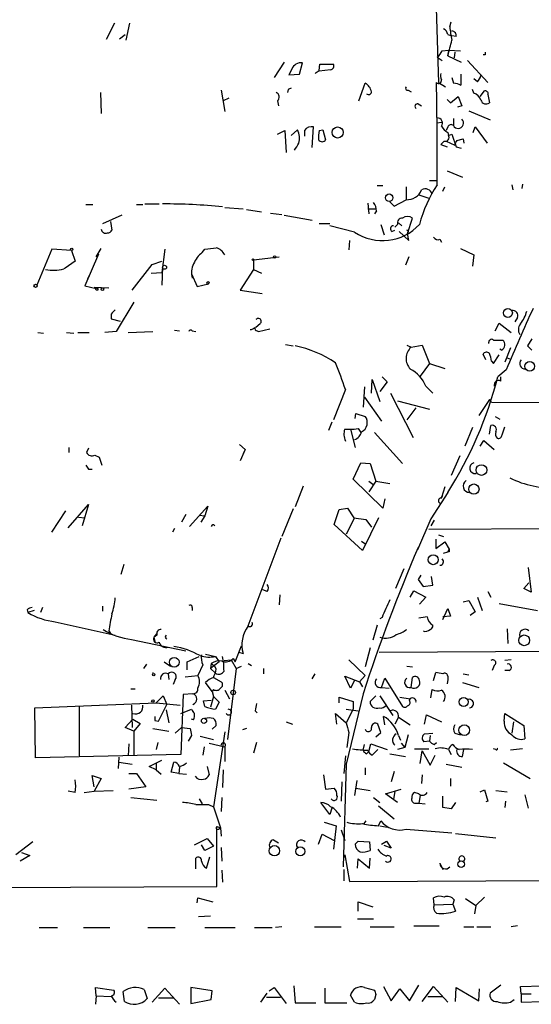
# Model space of a CAD drawing. Extents: x 3 to 733, y 214 to 1099.
# Drawn here: x 191 to 252, y 569 to 687 of the extents above; entities that cross this region are included whole.
import ezdxf

# ---------------------------------------------------------------- set-up
doc = ezdxf.new("R2010")
doc.units = 0
doc.header["$MEASUREMENT"] = 0
doc.layers.add('MAIN', color=5, linetype='CONTINUOUS')

msp = doc.modelspace()

# ---------------------------------------------------------------- linework, layer by layer
at = {"layer": 'MAIN'}
for p, q in [((240.3687, 692.6271), (240.792, 679.4191)), ((201.93, 686.5311), (200.914, 684.5838)), ((203.708, 686.5311), (203.2847, 684.4991)), ((242.1467, 686.1078), (242.316, 686.7005)), ((202.5227, 684.6685), (203.2, 685.1765)), ((241.8927, 685.1765), (242.4007, 685.0071)), ((242.9087, 684.9225), (242.4007, 685.0071)), ((241.2153, 683.2291), (241.9773, 683.3138)), ((241.9773, 683.3138), (241.8927, 682.6365)), ((241.9773, 683.3138), (243.4167, 683.2291)), ((242.7393, 683.0598), (242.6547, 682.3825)), ((246.38, 682.7211), (246.126, 682.7211)), ((222.25, 681.8745), (221.0647, 680.0118)), ((224.1127, 680.4351), (224.4513, 681.7898)), ((226.4833, 680.8585), (226.568, 681.6205)), ((226.568, 681.6205), (228.1767, 681.6205)), ((240.6227, 682.4671), (241.2153, 682.0438)), ((241.8927, 682.6365), (243.5013, 681.8745)), ((244.2633, 682.0438), (246.7187, 679.4191)), ((223.1813, 681.0278), (222.8427, 680.3505)), ((222.8427, 680.3505), (224.1127, 680.4351)), ((227.838, 680.9431), (226.4833, 680.7738)), ((243.5013, 679.0805), (243.5013, 680.4351)), ((231.2247, 677.2178), (231.9867, 679.3345)), ((240.792, 679.4191), (241.6387, 678.9111)), ((242.4007, 680.0118), (242.57, 679.3345)), ((245.4487, 679.5038), (245.0253, 679.8425)), ((200.2367, 678.2338), (200.3213, 675.6938)), ((214.7147, 678.4878), (215.138, 675.9478)), ((222.758, 678.5725), (222.6733, 678.2338)), ((237.1513, 678.4878), (237.49, 678.3185)), ((245.0253, 678.1491), (244.856, 678.5725)), ((245.7873, 677.7258), (246.2953, 678.4031)), ((246.7187, 677.9798), (246.888, 676.9638)), ((215.646, 677.5565), (214.9687, 677.2178)), ((221.488, 677.2178), (221.5727, 676.6251)), ((238.3367, 676.8791), (238.76, 676.6251)), ((241.808, 677.3871), (242.2313, 676.9638)), ((242.2313, 676.9638), (243.1627, 677.7258)), ((243.1627, 677.7258), (243.586, 676.6251)), ((243.586, 676.6251), (243.078, 676.4558)), ((244.4327, 676.0325), (246.9727, 674.9318)), ((240.6227, 674.5931), (241.1307, 674.6778)), ((242.57, 675.1011), (242.57, 674.2545)), ((221.488, 673.2385), (222.3347, 673.6618)), ((222.3347, 673.6618), (222.504, 671.0371)), ((223.8587, 673.7465), (223.0967, 673.0691)), ((224.7053, 673.6618), (224.7053, 672.9845)), ((225.6367, 671.6298), (225.806, 674.0851)), ((226.4833, 673.6618), (226.9067, 673.7465)), ((226.9067, 673.7465), (227.2453, 672.5611)), ((241.8927, 674.0851), (241.7233, 673.6618)), ((241.8927, 673.4078), (241.9773, 673.0691)), ((241.9773, 673.0691), (242.4007, 673.2385)), ((242.4007, 673.2385), (242.9087, 671.7145)), ((244.9407, 673.4078), (245.1947, 674.0851)), ((245.1947, 674.0851), (246.634, 672.1378)), ((241.4693, 672.3918), (241.046, 671.9685)), ((241.7233, 672.3918), (242.7393, 671.8838)), ((242.9933, 672.4765), (243.7553, 672.6458)), ((243.7553, 672.6458), (243.84, 672.1378)), ((241.046, 671.9685), (241.808, 671.7145)), ((242.9087, 671.7145), (243.5013, 671.5451)), ((241.808, 668.8358), (243.6707, 668.0738)), ((239.6913, 667.6505), (240.6227, 667.6505)), ((233.426, 667.0578), (234.1033, 667.0578)), ((236.8973, 666.8885), (236.8973, 665.3645)), ((241.3, 666.3805), (241.554, 666.8885)), ((249.5973, 667.1425), (249.682, 666.5498)), ((250.8673, 667.2271), (250.7827, 666.7191)), ((234.95, 665.1105), (235.458, 664.6025)), ((235.458, 664.6025), (236.8973, 665.3645)), ((238.4213, 665.9571), (239.6067, 665.5338)), ((198.4587, 664.7718), (199.3053, 664.7718)), ((204.5547, 664.7718), (205.3167, 664.7718)), ((205.5707, 664.8565), (207.264, 664.8565)), ((215.138, 664.4331), (217.3393, 664.2638)), ((217.7627, 664.1791), (219.5407, 663.9251)), ((232.3253, 664.9411), (232.41, 663.6711)), ((232.3253, 664.2638), (233.172, 664.2638)), ((233.3413, 664.0098), (233.0873, 663.6711)), ((202.7767, 663.5018), (200.4907, 662.4858)), ((201.422, 662.7398), (201.5913, 661.7238)), ((220.6413, 663.7558), (221.996, 663.5865)), ((222.25, 663.5018), (225.6367, 662.9091)), ((237.0667, 661.3005), (237.6593, 663.1631)), ((227.7533, 662.4858), (226.4833, 662.4858)), ((230.7167, 661.4698), (227.7533, 662.2318)), ((233.8493, 662.4011), (234.2727, 661.1311)), ((235.204, 661.5545), (235.5427, 661.7238)), ((235.8813, 662.4011), (235.5427, 662.0625)), ((235.966, 662.5705), (236.3893, 662.2318)), ((236.0507, 661.5545), (237.236, 660.4538)), ((230.124, 660.4538), (230.0393, 659.3531)), ((237.236, 660.4538), (237.0667, 661.3005)), ((240.9613, 660.6231), (241.1307, 660.2845)), ((194.3947, 659.4378), (192.6167, 655.1198)), ((196.7653, 659.2685), (194.3947, 659.4378)), ((196.7653, 659.2685), (197.1887, 657.9985)), ((199.7287, 658.5065), (200.3213, 659.5225)), ((207.9413, 659.4378), (207.6027, 656.6438)), ((212.4287, 659.0145), (212.7673, 659.4378)), ((243.4167, 659.5225), (245.0253, 658.7605)), ((197.1887, 657.9985), (196.0033, 657.1518)), ((199.9827, 658.8451), (198.374, 655.0351)), ((206.4173, 657.5751), (207.6027, 657.9985)), ((218.6093, 658.1678), (221.6573, 658.5065)), ((218.6093, 658.1678), (218.6093, 656.9825)), ((237.236, 658.5065), (236.8127, 657.4905)), ((245.0253, 658.7605), (244.856, 657.4058)), ((204.0467, 654.5271), (206.4173, 657.5751)), ((207.6873, 657.3211), (207.6027, 655.1198)), ((218.6093, 656.9825), (217.0007, 654.5271)), ((218.6093, 656.9825), (219.5407, 656.5591)), ((198.7127, 655.8818), (198.882, 656.2205)), ((198.882, 656.2205), (198.7127, 655.8818)), ((206.3327, 656.5591), (207.6027, 656.6438)), ((211.1587, 656.4745), (211.836, 654.9505)), ((198.374, 655.0351), (199.7287, 654.6965)), ((199.4747, 654.8658), (201.2527, 654.7811)), ((211.836, 654.9505), (213.1907, 655.2891)), ((213.1907, 655.2891), (213.0213, 655.2045)), ((213.2753, 655.4585), (213.1907, 655.2891)), ((217.0007, 654.5271), (219.6253, 654.1038)), ((204.216, 653.0878), (202.0993, 649.5318)), ((201.5067, 651.6485), (201.5067, 651.0558)), ((201.5067, 651.0558), (202.6073, 650.8018)), ((250.2747, 651.2251), (249.936, 650.7171)), ((209.1267, 649.7011), (209.7193, 649.6165)), ((211.2433, 649.6165), (211.6667, 649.5318)), ((219.3713, 650.4631), (218.8633, 650.0398)), ((219.0327, 649.6165), (219.202, 649.5318)), ((219.202, 649.5318), (220.5567, 649.8705)), ((247.5653, 649.6165), (248.0733, 650.5478)), ((248.0733, 650.5478), (249.5127, 649.4471)), ((192.7013, 649.4471), (193.3787, 649.3625)), ((196.1727, 649.4471), (197.0193, 649.3625)), ((197.5273, 649.4471), (198.882, 649.4471)), ((202.0993, 649.5318), (200.7447, 649.4471)), ((203.5387, 649.4471), (206.502, 649.5318)), ((247.396, 648.5158), (248.4967, 648.5158)), ((251.968, 648.6851), (251.46, 647.8385)), ((222.4193, 648.0078), (223.3507, 647.8385)), ((236.982, 647.9231), (237.49, 647.6691)), ((237.49, 647.6691), (238.8447, 647.9231)), ((238.8447, 647.9231), (239.6913, 645.7218)), ((246.8033, 648.0925), (246.8033, 648.2618)), ((248.3273, 647.3305), (248.158, 647.4151)), ((249.428, 647.5845), (248.7507, 645.8911)), ((246.4647, 646.1451), (246.126, 646.8225)), ((247.396, 645.7218), (248.0733, 646.7378)), ((249.0047, 646.3991), (249.428, 646.2298)), ((239.6913, 645.7218), (238.5907, 644.1978)), ((239.6913, 645.7218), (241.554, 645.1291)), ((247.142, 645.9758), (247.396, 645.7218)), ((248.92, 644.9598), (247.904, 644.1131)), ((232.7487, 642.1658), (232.8333, 643.7745)), ((232.8333, 643.7745), (233.7647, 641.1498)), ((234.0187, 644.1131), (234.6113, 643.5205)), ((248.2427, 643.6051), (248.2427, 644.1131)), ((229.616, 642.5891), (228.1767, 638.9485)), ((231.902, 642.9278), (231.7327, 640.4725)), ((234.6113, 643.5205), (233.7647, 642.3351)), ((239.268, 643.0125), (240.1147, 642.1658)), ((231.902, 641.6578), (233.934, 638.7791)), ((235.0347, 642.1658), (237.744, 636.8318)), ((246.888, 641.4038), (245.618, 639.4565)), ((247.142, 641.0651), (246.888, 641.4038)), ((235.8813, 641.2345), (239.6913, 640.2185)), ((238.0827, 640.3878), (236.982, 638.9485)), ((247.142, 641.0651), (279.654, 640.9805)), ((230.8013, 639.1178), (230.886, 639.7105)), ((230.886, 639.7105), (231.9867, 639.3718)), ((247.5653, 639.3718), (248.158, 639.0331)), ((228.0073, 638.6945), (227.584, 637.6785)), ((229.5313, 637.8478), (230.2087, 637.8478)), ((230.2087, 637.8478), (230.8013, 635.6465)), ((231.14, 637.9325), (231.4787, 637.4245)), ((244.856, 638.0171), (243.9247, 635.8158)), ((246.888, 637.2551), (247.0573, 638.2711)), ((248.412, 637.1705), (248.7507, 638.1018)), ((233.0873, 637.4245), (236.474, 633.6991)), ((196.4267, 635.6465), (196.4267, 635.0538)), ((198.7973, 635.5618), (198.5433, 635.0538)), ((216.916, 635.9851), (217.5933, 635.3925)), ((245.7873, 635.8158), (246.2107, 636.4931)), ((246.2107, 636.4931), (247.4807, 635.3925)), ((199.5593, 634.7151), (200.0673, 634.4611)), ((199.5593, 634.7151), (200.0673, 634.4611)), ((200.0673, 634.4611), (200.406, 633.5298)), ((217.5933, 635.3925), (217.0007, 634.0378)), ((217.5933, 635.3925), (217.3393, 634.8845)), ((243.332, 634.6305), (242.316, 632.2598)), ((230.5473, 631.8365), (231.4787, 633.7838)), ((231.4787, 633.7838), (232.5793, 633.6991)), ((232.5793, 633.6991), (233.2567, 631.5825)), ((198.7973, 633.0218), (199.2207, 633.0218)), ((224.536, 630.9898), (223.6047, 628.5345)), ((234.1033, 628.3651), (230.5473, 631.8365)), ((232.41, 631.5825), (232.918, 631.2438)), ((233.2567, 631.5825), (232.41, 630.3125)), ((233.2567, 631.5825), (234.95, 631.3285)), ((241.554, 630.9051), (241.1307, 629.6351)), ((241.8927, 630.2278), (239.8607, 627.0951)), ((241.1307, 629.6351), (241.3, 629.8891)), ((241.1307, 629.5505), (241.3, 629.8891)), ((196.342, 625.9945), (198.7973, 628.7885)), ((198.7973, 628.7885), (198.0353, 626.2485)), ((210.9047, 626.1638), (213.106, 628.6191)), ((213.106, 628.6191), (212.7673, 627.4338)), ((228.854, 628.1958), (229.87, 628.3651)), ((229.87, 628.3651), (230.632, 627.1798)), ((234.3573, 629.4658), (234.1033, 628.3651)), ((194.3947, 625.4865), (196.088, 628.0265)), ((197.612, 627.2645), (198.374, 627.1798)), ((210.4813, 627.6031), (209.9733, 626.6718)), ((212.09, 627.5185), (212.7673, 627.4338)), ((212.7673, 627.4338), (212.2593, 626.6718)), ((223.3507, 628.2805), (221.996, 624.9785)), ((228.2613, 626.4178), (228.854, 628.1958)), ((230.7167, 627.1798), (229.7007, 625.2325)), ((230.632, 627.1798), (232.0713, 627.0105)), ((233.5953, 627.1798), (231.648, 623.2851)), ((231.648, 623.2851), (228.2613, 626.4178)), ((232.0713, 627.0105), (232.7487, 626.0791)), ((239.8607, 627.0951), (238.252, 623.3698)), ((239.6067, 625.8251), (277.9607, 626.0791)), ((240.284, 626.9258), (239.8607, 626.2485)), ((209.1267, 625.9098), (208.8727, 625.4865)), ((217.932, 614.2258), (221.9113, 624.8091)), ((240.792, 625.1478), (241.3847, 624.9785)), ((231.5633, 624.3858), (232.0713, 624.0471)), ((238.3367, 623.6238), (238.252, 623.3698)), ((240.4533, 624.6398), (240.4533, 623.5391)), ((240.4533, 623.5391), (241.554, 624.3011)), ((241.554, 624.3011), (242.062, 623.4545)), ((241.3847, 622.9465), (241.8927, 623.1158)), ((241.8927, 623.1158), (242.062, 623.4545)), ((242.062, 623.1158), (241.8927, 623.1158)), ((203.0307, 621.5918), (202.692, 620.4065)), ((236.6433, 621.0838), (235.6273, 618.7131)), ((238.6753, 620.3218), (238.3367, 619.8138)), ((240.1147, 619.1365), (239.9453, 620.1525)), ((251.5447, 621.2531), (251.8833, 618.2898)), ((238.3367, 619.8138), (238.9293, 618.9671)), ((238.9293, 618.9671), (240.1147, 619.1365)), ((251.0367, 618.7131), (251.6293, 619.3905)), ((220.218, 618.3745), (219.71, 618.5438)), ((221.742, 617.9511), (221.6573, 616.7658)), ((237.4053, 617.6971), (237.8287, 618.4591)), ((237.8287, 618.4591), (239.268, 617.6971)), ((246.7187, 618.3745), (247.0573, 617.6971)), ((251.8833, 618.2898), (251.0367, 618.7131)), ((200.4907, 616.5965), (200.4907, 616.0038)), ((239.268, 617.6971), (238.506, 616.8505)), ((243.7553, 617.1045), (244.4327, 617.2738)), ((244.4327, 617.2738), (245.1947, 615.9191)), ((245.4487, 617.6971), (246.0413, 616.0885)), ((248.0733, 616.9351), (252.6453, 616.0885)), ((191.4313, 616.1731), (191.516, 615.8345)), ((192.278, 616.0885), (191.516, 615.8345)), ((193.294, 616.4271), (193.04, 615.8345)), ((211.2433, 616.4271), (211.2433, 616.0885)), ((241.3, 614.9878), (241.8927, 616.3425)), ((242.2313, 615.4111), (241.3, 615.3265)), ((241.8927, 616.3425), (242.2313, 615.4111)), ((245.1947, 615.9191), (244.602, 615.4958)), ((194.818, 614.7338), (202.0147, 613.1251)), ((233.426, 614.3105), (232.918, 612.5325)), ((234.0187, 615.2418), (233.7647, 615.0725)), ((201.2527, 613.6331), (201.5067, 613.2098)), ((206.6713, 612.8711), (207.01, 613.2945)), ((207.01, 613.1251), (206.6713, 612.8711)), ((249.0047, 613.8871), (249.0893, 612.1091)), ((203.962, 612.6171), (210.4813, 611.2625)), ((206.8407, 612.1938), (206.6713, 612.8711)), ((216.408, 609.9078), (217.17, 611.8551)), ((212.852, 610.8391), (214.0373, 610.5851)), ((216.8313, 611.0931), (217.3393, 610.9238)), ((232.5793, 611.6011), (231.9867, 609.3151)), ((233.68, 611.0931), (306.578, 611.4318)), ((205.74, 609.6538), (205.4013, 609.1458)), ((207.8567, 609.9078), (208.6187, 609.3998)), ((210.6507, 609.9078), (212.09, 610.5851)), ((210.6507, 608.9765), (210.6507, 609.9078)), ((212.5133, 609.5691), (211.9207, 608.2991)), ((214.4607, 609.9078), (213.4447, 609.1458)), ((213.5293, 609.7385), (213.4447, 609.1458)), ((213.5293, 609.7385), (213.9527, 609.3998)), ((214.0373, 610.5851), (214.4607, 609.9078)), ((215.0533, 610.0771), (215.9, 610.1618)), ((215.9, 610.1618), (216.4927, 609.1458)), ((216.154, 610.3311), (216.408, 609.9078)), ((217.932, 609.7385), (218.3553, 609.4845)), ((230.0393, 610.1618), (231.9867, 608.2991)), ((247.4807, 609.4845), (247.2267, 608.8918)), ((249.5127, 610.1618), (248.7507, 610.0771)), ((206.502, 608.6378), (206.502, 608.4685)), ((208.3647, 608.4685), (208.4493, 607.7911)), ((210.3967, 608.1298), (211.9207, 608.2991)), ((213.4447, 609.1458), (214.0373, 608.5531)), ((214.122, 609.0611), (213.9527, 609.3998)), ((216.4927, 609.1458), (215.4767, 600.5945)), ((216.4927, 609.1458), (217.17, 609.3998)), ((219.7947, 609.1458), (219.7947, 608.4685)), ((225.6367, 607.8758), (225.9753, 608.4685)), ((231.9867, 608.2991), (231.3093, 607.5371)), ((236.982, 609.3998), (237.6593, 609.3151)), ((240.1993, 607.7065), (240.4533, 608.6378)), ((243.7553, 608.4685), (244.4327, 608.3838)), ((249.2587, 608.8918), (248.7507, 608.8918)), ((209.2113, 607.7911), (208.9573, 607.1985)), ((213.614, 606.3518), (212.852, 607.4525)), ((213.7833, 608.0451), (214.7147, 607.5371)), ((230.2087, 606.7751), (229.5313, 608.2145)), ((229.5313, 608.2145), (231.3093, 607.5371)), ((230.7167, 607.7065), (230.2087, 606.7751)), ((231.3093, 607.5371), (231.648, 606.9445)), ((233.934, 606.8598), (234.3573, 607.9605)), ((234.3573, 607.9605), (236.474, 604.5738)), ((237.49, 606.8598), (237.6593, 608.0451)), ((241.8927, 607.7911), (241.808, 607.2831)), ((241.8927, 608.2145), (241.8927, 607.7911)), ((243.6707, 607.4525), (245.618, 606.8598)), ((203.8773, 606.6905), (204.3853, 606.6905)), ((210.1427, 606.0131), (209.8887, 598.8165)), ((211.328, 606.0978), (210.1427, 606.0131)), ((213.7833, 606.6058), (213.614, 606.3518)), ((213.614, 606.3518), (213.7833, 605.7591)), ((215.138, 606.5211), (215.7307, 605.5051)), ((231.7327, 606.0978), (229.7007, 597.6311)), ((233.934, 606.8598), (234.8653, 606.7751)), ((239.8607, 605.5898), (240.03, 606.6058)), ((192.3627, 604.4045), (206.9253, 604.9971)), ((203.962, 604.7431), (204.0467, 602.0338)), ((207.772, 605.8438), (206.9253, 604.9971)), ((206.9253, 604.9971), (209.804, 604.7431)), ((207.1793, 602.7958), (208.1953, 604.8278)), ((207.772, 605.8438), (208.1953, 604.8278)), ((212.598, 605.2511), (213.5293, 605.3358)), ((212.7673, 604.5738), (212.598, 605.2511)), ((213.7833, 605.7591), (213.4447, 604.4891)), ((213.7833, 605.7591), (214.4607, 605.0818)), ((214.4607, 605.0818), (214.0373, 604.2351)), ((228.854, 604.9971), (228.854, 605.6745)), ((228.854, 605.6745), (230.5473, 605.1665)), ((230.5473, 605.1665), (230.5473, 604.2351)), ((233.2567, 605.8438), (232.5793, 605.1665)), ((233.7647, 605.8438), (235.2887, 603.4731)), ((236.1353, 605.6745), (237.4053, 605.5051)), ((237.3207, 605.2511), (237.4053, 605.5051)), ((192.4473, 598.3931), (192.3627, 604.4045)), ((197.6967, 604.5738), (197.6967, 598.6471)), ((208.1107, 604.1505), (208.4493, 602.6265)), ((209.8887, 603.7271), (211.1587, 604.2351)), ((218.7787, 604.0658), (219.0327, 603.8118)), ((228.6, 602.4571), (228.4307, 603.7271)), ((228.4307, 603.7271), (229.7007, 602.6265)), ((229.7007, 604.2351), (231.14, 604.0658)), ((230.5473, 604.2351), (229.7007, 602.6265)), ((239.0987, 602.4571), (239.3527, 603.5578)), ((239.3527, 603.5578), (241.1307, 602.7111)), ((248.666, 602.7958), (248.7507, 603.7271)), ((248.7507, 603.7271), (251.0367, 602.2878)), ((203.2, 602.0338), (204.1313, 603.0498)), ((204.1313, 603.0498), (204.978, 602.5418)), ((204.978, 602.5418), (204.216, 601.6105)), ((206.756, 602.8805), (207.1793, 602.7958)), ((211.4127, 602.9651), (211.1587, 603.0498)), ((222.504, 602.7111), (223.266, 602.4571)), ((233.8493, 601.4411), (233.5107, 602.4571)), ((234.3573, 602.3725), (234.188, 603.3885)), ((235.966, 603.3038), (235.5427, 602.4571)), ((235.966, 603.3038), (237.4053, 602.3725)), ((249.7667, 602.7111), (249.5973, 601.3565)), ((204.216, 601.6105), (203.2, 602.0338)), ((204.216, 601.6105), (204.216, 598.6471)), ((206.502, 601.9491), (208.4493, 601.6105)), ((209.9733, 602.0338), (209.2113, 601.3565)), ((209.9733, 602.0338), (210.9893, 601.9491)), ((213.614, 601.8645), (214.122, 602.2878)), ((215.138, 601.5258), (213.7833, 592.5511)), ((217.7627, 601.9491), (217.2547, 601.7798)), ((230.0393, 601.4411), (229.7853, 599.6631)), ((233.2567, 600.9331), (233.8493, 601.4411)), ((237.1513, 601.1871), (236.728, 599.6631)), ((239.0987, 601.2718), (240.1147, 601.3565)), ((242.7393, 601.3565), (243.4167, 601.1871)), ((251.0367, 602.2878), (251.1213, 600.6791)), ((203.6233, 600.0865), (203.5387, 598.6471)), ((207.0947, 600.2558), (206.9253, 599.4091)), ((211.1587, 601.1025), (210.7353, 600.4251)), ((212.1747, 601.0178), (213.7833, 600.5945)), ((213.2753, 600.1711), (215.138, 599.7478)), ((218.948, 600.2558), (218.6093, 598.9858)), ((231.7327, 599.3245), (231.902, 600.0018)), ((232.41, 599.1551), (232.664, 600.0865)), ((232.664, 600.0865), (234.6113, 599.4091)), ((235.966, 601.1025), (236.22, 600.5098)), ((236.3047, 600.1711), (236.728, 599.6631)), ((239.6913, 600.4251), (239.014, 600.3405)), ((239.776, 601.1025), (239.6913, 600.4251)), ((240.284, 600.0018), (240.538, 600.2558)), ((212.6827, 599.7478), (212.5133, 598.7318)), ((215.138, 599.7478), (215.138, 597.9698)), ((232.156, 598.9011), (232.41, 599.1551)), ((232.8333, 598.7318), (233.5107, 599.4091)), ((234.95, 598.9011), (236.8127, 598.5625)), ((236.728, 599.6631), (235.8813, 599.4091)), ((237.9133, 599.4938), (239.6067, 599.4938)), ((238.5907, 597.7158), (238.8447, 599.2398)), ((238.8447, 599.2398), (239.776, 597.5465)), ((241.9773, 599.4091), (242.316, 598.8165)), ((243.6707, 598.5625), (243.84, 599.4091)), ((247.65, 599.4091), (247.396, 599.4938)), ((250.8673, 599.4938), (249.428, 599.3245)), ((209.8887, 598.8165), (192.4473, 598.3931)), ((202.438, 598.4778), (202.3533, 597.1231)), ((202.438, 597.8851), (204.0467, 597.6311)), ((206.0787, 597.3771), (207.6027, 598.1391)), ((206.9253, 597.8005), (206.9253, 596.9538)), ((208.7033, 596.6998), (209.042, 597.8851)), ((229.616, 598.6471), (229.4467, 596.5305)), ((239.776, 597.5465), (240.3687, 598.7318)), ((248.5813, 597.8005), (251.7987, 595.9378)), ((203.6233, 596.5305), (204.5547, 596.5305)), ((204.5547, 596.5305), (205.6553, 594.9218)), ((206.9253, 596.9538), (206.0787, 597.3771)), ((206.9253, 596.9538), (207.518, 596.4458)), ((209.6347, 596.5305), (208.7033, 596.6998)), ((209.7193, 597.2925), (209.6347, 596.5305)), ((209.6347, 596.5305), (210.566, 596.4458)), ((213.0213, 597.3771), (213.2753, 596.3611)), ((214.9687, 596.9538), (214.884, 594.8371)), ((229.7007, 597.6311), (229.362, 585.3545)), ((231.9867, 597.2078), (231.9867, 596.3611)), ((235.458, 596.7845), (235.1193, 595.5145)), ((241.7233, 597.6311), (243.586, 597.2925)), ((199.4747, 594.9218), (199.2207, 596.2765)), ((199.2207, 596.2765), (200.3213, 595.9378)), ((200.3213, 595.9378), (199.4747, 594.4138)), ((226.9913, 596.3611), (227.2453, 594.6678)), ((229.1927, 595.5145), (229.108, 593.2285)), ((230.9707, 595.6838), (230.7167, 593.9058)), ((238.8447, 596.3611), (238.76, 595.3451)), ((242.2313, 595.9378), (242.2313, 595.0065)), ((197.1887, 594.2445), (196.342, 594.4138)), ((198.2893, 594.2445), (199.4747, 594.4138)), ((199.4747, 594.4138), (201.7607, 594.4985)), ((205.6553, 594.9218), (203.6233, 594.6678)), ((227.2453, 594.6678), (228.2613, 594.7525)), ((230.886, 594.7525), (232.5793, 594.4985)), ((234.442, 594.0751), (236.3047, 594.6678)), ((235.5427, 594.4138), (235.3733, 593.3978)), ((238.4213, 594.0751), (237.9133, 594.2445)), ((245.7873, 594.3291), (246.2953, 594.5831)), ((246.2953, 594.5831), (246.7187, 593.2285)), ((247.65, 594.4985), (249.0047, 594.3291)), ((203.8773, 593.6518), (207.01, 593.3131)), ((212.09, 593.4825), (212.4287, 592.8898)), ((214.7993, 593.6518), (214.7147, 591.9585)), ((227.7533, 591.6198), (226.6527, 593.0591)), ((233.0027, 593.6518), (233.7647, 593.0591)), ((235.8813, 593.0591), (234.442, 594.0751)), ((237.998, 592.9745), (238.4213, 592.9745)), ((238.5907, 593.9058), (238.4213, 592.9745)), ((238.4213, 592.9745), (239.1833, 592.8898)), ((241.3, 592.4665), (241.3, 593.8211)), ((242.824, 593.0591), (242.316, 592.2971)), ((246.7187, 593.2285), (246.4647, 593.1438)), ((248.8353, 593.2285), (248.7507, 592.4665)), ((251.1213, 593.9905), (251.5447, 592.3818)), ((213.1907, 592.8051), (213.7833, 592.5511)), ((213.7833, 592.5511), (214.63, 590.0111)), ((228.0073, 592.3818), (227.7533, 591.6198)), ((233.5953, 592.6358), (235.458, 591.1118)), ((242.316, 592.2971), (241.3, 592.4665)), ((227.076, 590.6885), (228.5153, 590.2651)), ((232.0713, 590.8578), (231.8173, 590.5191)), ((233.5953, 590.2651), (233.8493, 590.8578)), ((214.2067, 590.1805), (214.63, 590.0111)), ((214.2067, 582.9838), (214.2067, 590.1805)), ((214.376, 589.8418), (214.63, 590.0111)), ((214.63, 590.0111), (214.7147, 588.9951)), ((228.5153, 590.2651), (228.1767, 587.4711)), ((229.108, 589.7571), (229.5313, 588.4871)), ((233.7647, 590.2651), (234.6113, 590.0958)), ((236.8973, 589.8418), (242.4007, 589.4185)), ((192.1087, 588.3178), (190.0767, 586.7938)), ((211.4973, 587.9791), (213.0213, 588.7411)), ((213.0213, 588.7411), (213.7833, 587.8098)), ((220.98, 588.5718), (221.5727, 588.2331)), ((226.3987, 588.0638), (226.822, 589.2491)), ((226.822, 589.2491), (228.2613, 588.4871)), ((230.8013, 588.0638), (231.14, 588.4025)), ((231.14, 588.4025), (232.4947, 588.3178)), ((232.4947, 588.3178), (232.5793, 587.3018)), ((233.934, 588.0638), (234.5267, 588.4025)), ((234.5267, 588.4025), (235.1193, 587.5558)), ((242.824, 589.3338), (247.65, 588.8258)), ((190.754, 587.0478), (191.77, 586.7091)), ((212.7673, 587.3018), (212.344, 587.9791)), ((213.7833, 587.8098), (212.7673, 587.3018)), ((214.7147, 587.6405), (214.7993, 586.0318)), ((235.1193, 587.5558), (234.2727, 587.8945)), ((191.77, 586.7091), (190.5847, 586.0318)), ((211.6667, 585.1005), (211.6667, 586.3705)), ((212.9367, 585.1851), (213.36, 586.5398)), ((229.5313, 586.7938), (229.5313, 586.4551)), ((229.5313, 586.7938), (230.124, 583.5765)), ((231.0553, 585.1851), (231.14, 586.2858)), ((231.14, 586.2858), (232.4947, 585.1851)), ((232.4947, 585.1851), (232.5793, 586.3705)), ((214.7993, 584.9311), (214.884, 583.4918)), ((229.4467, 585.0158), (229.4467, 583.6611)), ((240.9613, 585.7778), (241.3, 585.0158)), ((230.124, 583.5765), (327.2367, 583.9998)), ((16.002, 581.9678), (214.2067, 582.9838)), ((211.836, 581.0365), (211.9207, 581.6291)), ((211.9207, 581.6291), (213.6987, 581.1211)), ((231.14, 580.0205), (231.14, 581.1211)), ((231.14, 581.1211), (232.918, 580.5285)), ((240.284, 580.7825), (240.1993, 581.6291)), ((242.6547, 581.3751), (242.4853, 580.8671)), ((244.0093, 581.5445), (245.2793, 580.6978)), ((246.2953, 581.7138), (245.2793, 580.6978)), ((240.284, 580.7825), (242.4853, 580.8671)), ((242.4853, 580.8671), (242.824, 580.0205)), ((245.2793, 580.6978), (245.11, 579.6818)), ((213.4447, 579.4278), (212.0053, 579.3431)), ((231.0553, 579.0891), (233.0027, 579.0891)), ((192.8707, 578.0731), (195.072, 578.0731)), ((198.2047, 578.0731), (201.3373, 578.0731)), ((205.9093, 578.0731), (209.2113, 578.0731)), ((212.7673, 578.0731), (216.408, 578.0731)), ((218.694, 578.0731), (220.8107, 578.0731)), ((221.996, 578.1578), (221.234, 578.0731)), ((225.8907, 578.1578), (229.108, 578.1578)), ((232.5793, 578.1578), (235.458, 578.1578)), ((237.8287, 578.2425), (240.8767, 578.2425)), ((243.84, 578.1578), (245.0253, 578.1578)), ((245.364, 578.1578), (247.0573, 578.1578)), ((250.2747, 578.2425), (249.5127, 578.1578)), ((199.7287, 569.8605), (199.644, 570.8765)), ((199.644, 570.8765), (201.8453, 570.5378)), ((205.486, 570.6225), (205.8247, 569.5218)), ((206.4173, 569.0985), (207.9413, 570.7918)), ((207.9413, 570.7918), (209.7193, 568.8445)), ((213.614, 570.4531), (211.074, 570.8765)), ((211.074, 570.8765), (211.074, 568.9291)), ((220.472, 570.4531), (221.0647, 570.8765)), ((221.0647, 570.8765), (222.504, 568.9291)), ((223.4353, 571.0458), (223.6047, 569.0138)), ((227.1607, 570.7918), (227.1607, 569.0138)), ((231.902, 570.8765), (233.0873, 570.5378)), ((234.188, 570.9611), (235.1193, 569.2678)), ((235.1193, 569.2678), (236.1353, 570.7071)), ((236.1353, 570.7071), (237.3207, 569.2678)), ((237.3207, 569.2678), (238.4213, 571.1305)), ((238.8447, 569.1831), (240.1993, 570.9611)), ((240.1993, 570.9611), (241.8927, 569.0985)), ((242.824, 569.1831), (242.9087, 570.8765)), ((242.9087, 570.8765), (245.618, 569.2678)), ((245.618, 569.2678), (245.7027, 570.7071)), ((248.2427, 571.1305), (246.9727, 570.1991)), ((250.6133, 570.9611), (253.238, 571.0458)), ((250.698, 570.1145), (250.6133, 570.9611)), ((199.7287, 569.8605), (199.644, 568.8445)), ((199.7287, 569.8605), (201.5067, 569.7758)), ((203.1153, 569.1831), (202.946, 570.3685)), ((207.1793, 569.6065), (209.042, 569.6065)), ((211.074, 568.9291), (213.5293, 569.4371)), ((213.5293, 569.4371), (213.614, 570.4531)), ((219.456, 569.0985), (220.218, 570.1991)), ((220.1333, 569.6911), (221.8267, 569.6911)), ((230.7167, 569.0985), (230.2087, 569.9451)), ((233.2567, 570.0298), (233.0873, 569.4371)), ((239.522, 569.7758), (241.2153, 569.7758)), ((249.428, 569.0985), (249.8513, 569.4371)), ((250.698, 570.1145), (250.698, 569.0985)), ((250.698, 570.1145), (251.8833, 570.1145)), ((223.6047, 569.0138), (226.06, 569.0138)), ((227.1607, 569.0138), (229.7853, 569.0138)), ((250.698, 569.0985), (253.238, 569.1831))]:
    msp.add_line(p, q, dxfattribs=at)
for centre, radius in [((228.6847, 673.4233), 0.6695), ((234.8676, 665.5997), 0.4506), ((196.7864, 659.4167), 0.1496), ((218.5246, 658.1678), 0.0846), ((221.1211, 658.5065), 0.1411), ((207.9201, 657.2577), 0.2413), ((192.4473, 655.0352), 0.1893), ((199.8133, 654.6119), 0.1197), ((200.4695, 654.633), 0.1496), ((249.1058, 651.7774), 0.5366), ((251.728, 645.3773), 0.575), ((245.9362, 632.9316), 0.643), ((245.0306, 630.6406), 0.6182), ((240.1551, 622.1759), 0.599), ((251.0672, 612.504), 0.6425), ((209.08, 609.8795), 0.5843), ((206.6148, 608.3839), 0.1411), ((216.154, 606.246), 0.2751), ((206.5231, 605.23), 0.1496), ((243.801, 605.1138), 0.5455), ((212.6509, 602.8488), 0.3085), ((243.8768, 601.7277), 0.6456), ((221.0969, 587.2703), 0.616), ((224.2136, 587.1945), 0.5514), ((243.5042, 585.6613), 0.3908)]:
    msp.add_circle(centre, radius, dxfattribs=at)
for centre, radius, start, end in [((241.0822, 685.0977), 0.8144, 5.553068, 68.194671), ((251.5278, 686.7646), 9.4041, 184.004921, 193.940046), ((242.3468, 685.0302), 0.5721, 349.14965, 84.594322), ((-223.5159, 810.5713), 482.6722, 344.629765, 344.858942), ((239.3937, 684.0343), 1.9916, 308.103582, 336.153182), ((331.0799, 682.8904), 84.7001, 179.885408, 180.114524), ((224.3242, 680.5623), 1.2341, 84.088444, 157.839069), ((227.7533, 681.4088), 0.4734, 280.308095, 26.565051), ((141.5466, 807.7007), 152.6538, 303.578089, 303.807251), ((242.6109, 680.308), 1.5792, 172.29219, 200.390429), ((231.2833, 678.0132), 1.4969, 11.768601, 61.971194), ((240.792, 679.6626), 0.3518, 223.790922, 15.69933), ((-226.2964, 670.0597), 466.9282, 359.642034, 1.148549), ((242.4548, 677.0776), 2.2598, 62.413275, 87.077961), ((244.2444, 680.6714), 1.6774, 315.886457, 346.006836), ((221.0425, 677.6657), 0.6317, 314.846083, 64.071813), ((265.2373, 594.0122), 94.6305, 116.443636, 116.6729), ((232.3989, 678.3162), 0.3498, 226.019308, 0.376725), ((237.0949, 678.7418), 0.2602, 139.410647, 282.519254), ((244.4329, 676.7099), 1.5563, 22.381136, 67.627074), ((246.3942, 678.0786), 0.3392, 343.066164, 106.949994), ((238.2904, 676.5482), 0.3341, 82.034805, 231.562485), ((246.507, 677.514), 0.6692, 198.421413, 304.701651), ((240.6226, 674.5508), 0.635, 323.135515, 89.990977), ((243.1378, 674.5558), 0.6428, 207.952415, 45.787933), ((221.9688, 672.7344), 2.1439, 343.84242, 28.170429), ((225.552, 673.1029), 1.0145, 75.500776, 146.571512), ((229.1923, 672.9), 2.8141, 164.293445, 186.916923), ((243.2044, 675.4815), 2.4537, 212.315026, 237.684974), ((242.2878, 673.944), 0.4196, 47.73366, 160.347095), ((12.1174, 798.7034), 246.8298, 328.922639, 329.151842), ((226.822, 672.7868), 0.4797, 208.066164, 331.933836), ((241.6037, 672.8201), 0.449, 252.578209, 33.682989), ((243.6968, 671.8242), 0.9594, 137.162672, 176.438195), ((237.0006, 667.2584), 1.8967, 266.877979, 338.062843), ((253.8368, 658.4001), 15.8443, 146.511525, 165.373315), ((239.1833, 665.7666), 0.8903, 18.005539, 118.390112), ((231.5216, 663.9678), 1.8202, 1.322194, 35.539507), ((207.6882, 588.2477), 76.6088, 84.61031, 90.000673), ((236.4548, 662.5665), 0.5969, 88.156722, 196.087801), ((237.0666, 662.2111), 1.1214, 58.094266, 121.901396), ((200.8717, 661.9017), 0.5583, 189.610809, 292.274067), ((201.151, 661.8339), 0.4539, 261.421795, 345.960695), ((234.0668, 666.4899), 6.0353, 236.283339, 317.352856), ((235.3798, 661.8704), 0.3615, 91.030389, 240.903834), ((236.9486, 661.497), 0.2292, 301.006617, 81.622478), ((240.7073, 661.1312), 0.568, 206.574073, 296.56054), ((171.1231, 998.1698), 341.2823, 277.008855, 277.238056), ((213.6248, 657.9775), 1.7038, 27.359146, 73.032762), ((214.2908, 656.5596), 3.0812, 127.181182, 159.07984), ((194.5566, 661.6228), 4.7314, 258.739466, 285.663283), ((196.0177, 656.9115), 0.2407, 93.429354, 139.734293), ((213.4665, 656.5992), 2.3115, 152.68778, 195.885811), ((213.1483, 655.3315), 0.1796, 45, 225), ((328.7356, 524.9276), 179.57, 134.885386, 135.114614), ((404.104, 581.5646), 167.6336, 155.031608, 157.779183), ((249.6783, 651.4423), 0.6347, 339.989129, 97.332163), ((247.4398, 653.0023), 4.0643, 321.335789, 345.535342), ((219.1597, 650.7595), 0.3642, 305.523047, 144.476953), ((211.0528, 649.4684), 0.2413, 37.862488, 164.765709), ((218.1264, 650.7433), 0.9594, 273.561805, 312.837328), ((219.0468, 649.9128), 0.2967, 154.652905, 267.275527), ((251.4291, 649.7709), 1.0698, 139.685652, 212.68889), ((247.1531, 648.2641), 0.3498, 46.019308, 180.376725), ((248.0522, 647.9746), 0.7003, 293.127696, 50.602952), ((220.5974, 633.9494), 14.2109, 56.549568, 77.782778), ((238.7404, 646.3151), 1.843, 132.722042, 223.582023), ((378.7139, 774.5844), 179.6053, 224.885409, 225.114592), ((246.5328, 646.6329), 0.4488, 37.666685, 155.010871), ((244.8851, 645.8606), 2.2598, 2.922039, 27.586725), ((251.1878, 645.7036), 0.6594, 137.96887, 271.58173), ((182.0421, 626.8898), 50.0973, 18.262795, 22.18503), ((235.4976, 641.426), 4.0906, 22.820269, 62.20147), ((200.7176, 656.2974), 48.7341, 327.660466, 345.52155), ((247.9887, 643.1455), 0.5251, 61.072569, 194.671367), ((231.0018, 638.6162), 1.2414, 296.893254, 37.494861), ((231.5109, 637.2422), 2.0702, 162.99006, 203.748076), ((230.4628, 640.2165), 2.3823, 263.877066, 286.514952), ((247.2267, 637.7913), 0.5088, 326.309933, 109.446281), ((230.2087, 637.8901), 1.4072, 291.16175, 344.290627), ((248.3062, 637.2551), 0.7036, 158.83972, 226.214956), ((247.951, 637.1893), 0.4614, 253.41494, 357.66472), ((199.2206, 635.3924), 0.7572, 206.561667, 296.568435), ((199.2206, 635.3924), 0.7572, 206.561667, 296.568435), ((325.6279, 717.9257), 152.6259, 213.57026, 213.799443), ((245.1731, 633.153), 0.6479, 103.186844, 279.433248), ((254.3603, 641.7996), 11.004, 242.875622, 273.858027), ((244.5259, 631.0122), 0.7845, 123.404452, 269.371846), ((241.0655, 629.2574), 0.3002, 77.458774, 266.276055), ((213.7562, 626.1303), 0.2294, 31.028033, 171.601403), ((432.5496, 540.4349), 211.2795, 156.812676, 161.893345), ((326.7119, 623.2851), 84.6501, 179.885341, 180.114592), ((240.9613, 621.9304), 0.4234, 270, 53.132809), ((219.7735, 618.7978), 0.6138, 316.399434, 43.600566), ((194.8343, 618.1539), 7.2008, 339.779778, 355.688074), ((210.9894, 616.4836), 0.2602, 347.454468, 130.620402), ((252.0654, 608.5649), 19.2423, 152.806676, 159.696585), ((192.083, 615.471), 0.9579, 93.531189, 132.867946), ((195.6702, 622.7934), 8.1045, 239.164397, 263.964129), ((238.8155, 608.4181), 37.9231, 168.983169, 172.095913), ((221.0668, 611.9589), 3.8686, 144.127795, 195.519592), ((218.1507, 614.4798), 0.3352, 229.270772, 30.336413), ((240.4548, 606.0923), 9.2901, 96.287953, 102.6438), ((240.792, 615.4959), 1.3653, 187.127619, 240.257721), ((239.6659, 614.2428), 0.4539, 284.039305, 8.578205), ((204.6894, 620.126), 7.544, 236.951775, 264.466924), ((207.4697, 613.3096), 0.4953, 84.40337, 201.867995), ((208.2287, 612.9286), 0.2292, 120.985192, 261.622478), ((234.4312, 614.8063), 2.0468, 250.995839, 308.738501), ((234.5155, 617.4307), 4.3872, 285.826461, 304.208402), ((239.2256, 614.3527), 0.7782, 247.620265, 315.010412), ((251.1565, 613.1686), 0.6629, 44.492646, 198.724678), ((207.01, 612.6172), 0.4233, 143.143638, 306.867191), ((208.0994, 612.5115), 0.8673, 195.584228, 287.812375), ((207.3627, 601.9826), 9.9309, 61.017124, 80.264607), ((213.2622, 614.0613), 3.5616, 252.221314, 282.569813), ((214.5045, 610.4583), 2.1807, 172.193536, 204.063861), ((214.4608, 608.3832), 1.6445, 78.12157, 124.500807), ((215.2227, 611.1778), 1.2587, 250.342808, 317.724168), ((205.9794, 608.8402), 9.074, 359.790996, 11.086907), ((247.2994, 609.8025), 0.3661, 299.68858, 131.400885), ((249.1317, 609.2728), 0.4016, 288.434949, 108.434949), ((208.0487, 607.9239), 0.6296, 59.875876, 192.177389), ((208.788, 608.1298), 0.5421, 321.33524, 141.33524), ((210.4808, 607.5371), 1.6291, 332.112054, 27.887946), ((208.9904, 610.2074), 5.2581, 335.717651, 347.40796), ((214.4259, 609.1575), 0.7186, 237.260941, 330.816843), ((239.8147, 603.2422), 5.4333, 74.134997, 83.250119), ((241.5428, 608.2166), 0.3499, 359.656131, 133.946164), ((214.7015, 605.5739), 2.6362, 110.383071, 134.552782), ((214.4405, 607.1819), 0.4487, 294.977557, 52.333315), ((233.7841, 607.4532), 0.6121, 136.337144, 284.177014), ((237.3397, 607.458), 0.6168, 125.444812, 284.103833), ((237.8651, 607.4427), 0.6931, 237.238451, 22.372491), ((237.9881, 607.6392), 0.5224, 7.403975, 129.009262), ((211.3378, 606.6872), 0.5895, 269.047426, 8.575461), ((211.1147, 605.4628), 0.6699, 288.567484, 71.432516), ((214.1259, 607.0945), 0.5968, 234.96787, 327.641471), ((240.6651, 607.6648), 1.2348, 239.04818, 292.151227), ((240.6845, 605.7363), 0.9028, 320.862424, 60.379497), ((204.4404, 604.566), 0.894, 249.773242, 11.425565), ((430.5189, 562.168), 215.8456, 168.578058, 168.807262), ((233.3836, 605.1524), 0.8044, 178.995664, 291.618902), ((233.8776, 605.1383), 0.7599, 254.928712, 328.665147), ((236.9962, 605.0394), 0.3874, 280.48609, 33.119959), ((237.6684, 605.1725), 0.4241, 347.651427, 128.345417), ((244.4625, 604.9175), 0.5159, 276.097363, 102.823958), ((338.3279, 688.631), 152.6259, 213.57026, 213.799443), ((209.9309, 603.5153), 1.5807, 339.629778, 7.700518), ((214.7884, 609.6017), 5.4189, 248.101009, 262.032735), ((215.6036, 603.8964), 0.3413, 209.742799, 97.11877), ((235.3005, 603.4406), 0.6794, 348.3841, 113.032478), ((236.7319, 604.8854), 0.4045, 230.386678, 325.873798), ((333.7559, 603.1345), 127.0002, 179.885409, 180.114592), ((213.2753, 601.1012), 2.0958, 75.972376, 104.027624), ((213.1362, 602.3845), 0.9905, 354.397613, 49.212375), ((526.2198, 686.6837), 308.2032, 195.826966, 196.056149), ((233.2144, 602.0931), 0.4694, 50.854032, 187.256717), ((232.4095, 600.1708), 3.6765, 14.679947, 61.069518), ((243.4168, 601.8645), 0.8468, 143.136869, 216.863132), ((250.2901, 602.6621), 1.6296, 175.293879, 244.840795), ((422.7238, 643.8758), 215.8457, 191.200557, 191.42974), ((232.3698, 601.9398), 0.3904, 191.119983, 13.933014), ((236.1112, 600.534), 0.8389, 118.416404, 227.338094), ((239.4555, 600.7698), 0.6158, 125.403577, 224.197333), ((250.7403, 602.0762), 1.4481, 217.878107, 285.254078), ((214.9733, 599.9497), 0.2606, 309.205858, 187.185001), ((240.623, 601.103), 1.1522, 216.039438, 252.889228), ((242.857, 599.1692), 0.9118, 114.057554, 164.745984), ((244.0536, 601.2319), 1.9932, 218.108952, 246.138207), ((232.5138, 611.7288), 12.4057, 260.483314, 269.129381), ((232.4526, 599.6209), 0.7785, 202.378134, 247.605454), ((233.205, 599.5644), 0.9118, 195.254017, 245.942446), ((241.053, 597.1723), 2.4203, 67.548399, 106.423741), ((243.6014, 599.2013), 0.6426, 161.13367, 276.1915), ((244.0516, 593.2618), 6.1997, 82.544965, 97.454119), ((247.7347, 599.4938), 0.1197, 225, 45.033843), ((208.9635, 597.075), 0.8139, 21.787031, 84.465227), ((209.1906, 599.4927), 2.1807, 284.031146, 309.1038), ((193.7993, 595.0065), 3.474, 347.329512, 12.670488), ((212.3018, 596.6576), 0.8573, 212.907883, 290.212647), ((212.5192, 596.6636), 0.8144, 275.553068, 338.194671), ((227.6142, 594.0025), 0.9906, 354.397613, 49.212375), ((238.2522, 593.6518), 0.6827, 119.760495, 187.126057), ((238.8556, 594.6017), 0.6826, 230.486757, 328.447486), ((209.7998, 586.2023), 6.8617, 74.212085, 87.843486), ((226.5343, 591.146), 1.9168, 47.143783, 86.458534), ((228.2564, 593.7021), 0.3994, 213.34796, 30.66118), ((238.0168, 593.4354), 0.4613, 163.411395, 267.664214), ((212.4287, 973.8048), 381.0005, 269.885409, 270.114592), ((226.7121, 590.3121), 2.5061, 22.746488, 63.304078), ((231.1824, 595.7249), 5.2266, 254.495958, 275.110861), ((236.1678, 592.7332), 2.982, 218.968878, 284.160201), ((214.2914, 590.0112), 0.1893, 116.578587, 296.537987), ((233.9312, 600.432), 10.1724, 257.029489, 268.107717), ((221.1407, 587.9369), 0.6549, 104.203868, 206.909354), ((224.3244, 587.9791), 0.5723, 36.036942, 216.022957), ((231.7532, 588.0153), 0.9531, 177.08326, 247.859223), ((231.6905, 589.2903), 2.1781, 262.17607, 294.083214), ((235.1538, 588.4101), 1.8925, 209.747134, 250.648803), ((211.9683, 586.127), 0.3876, 345.780898, 141.083955), ((213.6276, 586.2995), 1.3112, 191.780409, 238.202127), ((234.7281, 586.2933), 0.3876, 222.427814, 121.303441), ((243.586, 586.2858), 0.3592, 315, 225), ((241.6171, 585.7429), 0.6568, 176.953739, 323.744286), ((240.9337, 580.1812), 1.6235, 70.736935, 116.894914), ((241.8504, 580.8037), 0.9867, 35.391183, 112.721264), ((240.9528, 580.4099), 0.7655, 150.877067, 237.190123), ((241.0918, 585.1959), 5.4576, 264.17596, 288.50533), ((201.5067, 570.2838), 0.4233, 270, 36.875312), ((204.4277, 568.3784), 2.4811, 64.751802, 126.66899), ((231.5016, 569.5995), 1.3383, 72.59132, 165.034386), ((360.1719, 612.6338), 133.8752, 198.327138, 198.556321), ((203.7073, 570.9605), 2.4602, 206.558802, 229.186518), ((204.2646, 570.9956), 2.1462, 237.621357, 316.629353), ((232.3395, 569.8462), 0.8524, 257.56816, 331.318192), ((247.727, 569.9669), 0.7892, 162.889799, 276.716199), ((231.5564, 571.0955), 2.1663, 247.194185, 286.06819), ((248.752, 571.582), 2.5738, 248.753759, 285.226809)]:
    msp.add_arc(centre, radius, start, end, dxfattribs=at)

doc.saveas('drawing.dxf')
